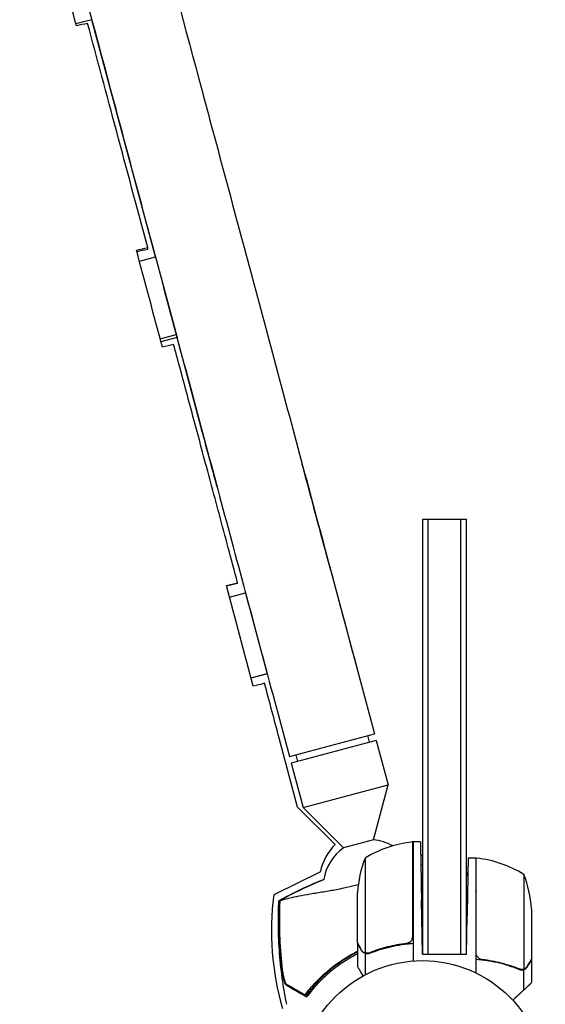
# Model space of a CAD drawing. Units: millimetres. Extents: x -2138 to 3343, y -6003 to 3074.
# Drawn here: x 908 to 1135, y -2895 to -2470 of the extents above; entities that cross this region are included whole.
import ezdxf

# ---------------------------------------------------------------- set-up
doc = ezdxf.new("R2010")
doc.units = ezdxf.units.MM
doc.header["$LTSCALE"] = 20
doc.layers.add('2d', color=230, linetype='Continuous')

msp = doc.modelspace()

# ---------------------------------------------------------------- linework, layer by layer
at = {"layer": '2d'}
for p, q in [((939.39, -2469.84, 3339.48), (932.52, -2471.68, 3339.48)), ((966.82, -2572.19, 3339.48), (939.38, -2469.84, 3339.48)), ((959.92, -2574.04, 3339.48), (966.83, -2572.19, 3339.48)), ((966.83, -2572.19, 3339.48), (976.16, -2606.98, 3339.48)), ((968.88, -2607.54, 3339.48), (975.8, -2605.69, 3339.48)), ((976.15, -2606.98, 3339.48), (969.22, -2608.84, 3339.48)), ((987.04, -2647.63, 3339.48), (976.15, -2606.98, 3339.48)), ((1082, -2685.5, 3339.48), (1082, -2873.2, 3339.48)), ((1082, -2685.5, 3339.48), (1101, -2685.5, 3339.48)), ((1084.5, -2873.2, 3339.48), (1084.5, -2685.5, 3339.48)), ((1098.5, -2873.2, 3339.48), (1098.5, -2685.5, 3339.48)), ((1101, -2873.2, 3339.48), (1101, -2685.5, 3339.48)), ((1041.93, -2705.65, 3339.48), (1061.34, -2778.09, 3339.48)), ((998.78, -2719.14, 3339.48), (1005.71, -2717.28, 3339.48)), ((1005.71, -2717.28, 3339.48), (1015.08, -2752.24, 3339.48)), ((1008.07, -2753.88, 3339.48), (1015.02, -2752.02, 3339.48)), ((1015.08, -2752.24, 3339.48), (1008.13, -2754.1, 3339.48)), ((1018.17, -2763.78, 3339.48), (1024.64, -2787.92, 3339.48)), ((1024.64, -2787.92, 3339.48), (1061.34, -2778.09, 3339.48)), ((1059.22, -2781.76, 3339.48), (1058.45, -2778.87, 3339.48)), ((1028.19, -2809.69, 3339.48), (1020.24, -2780, 3339.48)), ((1062.12, -2780.99, 3339.48), (1025.41, -2790.82, 3339.48)), ((1062.12, -2780.99, 3339.48), (1067.24, -2800.09, 3339.48)), ((1028.31, -2790.05, 3339.48), (1027.54, -2787.15, 3339.48)), ((1025.41, -2790.82, 3339.48), (1030.53, -2809.93, 3339.48)), ((1030.53, -2809.93, 3339.48), (1067.24, -2800.09, 3339.48)), ((1060.87, -2823.92, 3339.48), (1067.24, -2800.09, 3339.48)), ((1028.19, -2809.69, 3339.48), (1044.36, -2825.83, 3339.48)), ((1047.96, -2827.38, 3339.48), (1030.53, -2809.93, 3339.48)), ((1060.87, -2823.92, 3339.48), (1047.96, -2827.38, 3339.48)), ((1077.8, -2865.61, 3339.48), (1077.8, -2824.75, 3339.48)), ((1078, -2824.75, 3339.48), (1078, -2876.15, 3339.48)), ((1081.15, -2824.75, 3339.48), (1078, -2824.75, 3339.48)), ((1057.25, -2831.75, 3339.48), (1057.25, -2872.64, 3339.48)), ((1105, -2831.75, 3339.48), (1101.72, -2831.75, 3339.48)), ((1105, -2831.75, 3339.48), (1105, -2881.25, 3339.48)), ((1105.2, -2872.61, 3339.48), (1105.2, -2831.75, 3339.48)), ((1037.98, -2837.6, 3339.48), (1017.87, -2847.63, 3339.48)), ((1125.75, -2838.75, 3339.48), (1125.75, -2879.64, 3339.48)), ((1054, -2868.5, 3339.48), (1054, -2846.59, 3339.48)), ((1082, -2873.2, 3339.48), (1081.59, -2849.75, 3339.48)), ((1129, -2853.59, 3339.48), (1129, -2875.5, 3339.48)), ((1101, -2873.2, 3339.48), (1101.29, -2856.75, 3339.48)), ((1054, -2868.7, 3339.48), (1054, -2878.5, 3339.48)), ((1054, -2868.7, 3339.48), (1054.12, -2868.7, 3339.48)), ((1074.2, -2868.7, 3339.48), (1075.95, -2868.7, 3339.48)), ((1057.35, -2872.88, 3339.48), (1057.35, -2882.08, 3339.48)), ((1057.35, -2872.88, 3339.48), (1059.09, -2872.88, 3339.48)), ((1082, -2873.2, 3339.48), (1101, -2873.2, 3339.48)), ((1129, -2875.7, 3339.48), (1129, -2885.5, 3339.48)), ((1125.65, -2879.88, 3339.48), (1123.91, -2879.88, 3339.48)), ((1124.79, -2879.8, 3339.48), (1124.79, -2879.8, 3339.48)), ((1125.65, -2879.88, 3339.48), (1125.65, -2888.72, 3339.48))]:
    msp.add_line(p, q, dxfattribs=at)
msp.add_circle((1082, -2929, 3339.48), 53, dxfattribs=at)
for centre, radius, start, end in [((1061.03, -2842.46, 3339.48), 23.55, 135.0512, 168.0715), ((1083.27, -2874.45, 3339.48), 50, 96.4728, 121.3497), ((1059.3, -2843.86, 3339.48), 20, 60.3766, 85.4868), ((1077.97, -2827.75, 3339.48), 3, 93.1912, 96.4728), ((1059.3, -2843.86, 3339.48), 20, 124.5132, 171.7157), ((1103.9, -2849.75, 3339.48), 50, 158.8998, 176.3757), ((1105.03, -2834.75, 3339.48), 3, 83.5272, 86.8088), ((1099.73, -2881.45, 3339.48), 50, 58.6503, 83.5272), ((1079.1, -2856.75, 3339.48), 50, 3.6243, 21.1002), ((1139.41, -2862.94, 3339.48), 122.51, 172.8221, 195.9551), ((1081.44, -2926.91, 3339.48), 61.11, 93.2258, 93.4272), ((1081.44, -2926.91, 3339.48), 61.11, 89.4738, 89.5949), ((1081.44, -2926.91, 3339.48), 61.11, 116.6797, 137.9363)]:
    msp.add_arc(centre, radius, start, end, dxfattribs=at)
for points, knots in [([(945.01, -2344.05, 3339.48), (951.18, -2367.06, 3339.48), (957.68, -2391.32, 3339.48), (971.25, -2441.92, 3339.48), (978.31, -2468.26, 3339.48), (992.85, -2522.51, 3339.48), (1000.34, -2550.43, 3339.48), (1015.59, -2607.35, 3339.48), (1023.36, -2636.34, 3339.48), (1039.04, -2694.87, 3339.48), (1046.96, -2724.41, 3339.48), (1054.87, -2753.94, 3339.48)], [5.6055461, 5.6055461, 5.6055461, 5.6055461, 5.7410739, 5.7410739, 5.8766018, 5.8766018, 6.0121296, 6.0121296, 6.1476575, 6.1476575, 6.2831853, 6.2831853, 6.2831853, 6.2831853]), ([(908.3, -2353.89, 3339.48), (914.47, -2376.9, 3339.48), (920.98, -2401.16, 3339.48), (934.55, -2451.76, 3339.48), (941.6, -2478.1, 3339.48), (956.15, -2532.35, 3339.48), (963.63, -2560.27, 3339.48), (978.88, -2617.18, 3339.48), (986.65, -2646.18, 3339.48), (1002.34, -2704.71, 3339.48), (1010.25, -2734.24, 3339.48), (1018.17, -2763.78, 3339.48)], [5.6055461, 5.6055461, 5.6055461, 5.6055461, 5.7410739, 5.7410739, 5.8766018, 5.8766018, 6.0121296, 6.0121296, 6.1476575, 6.1476575, 6.2831853, 6.2831853, 6.2831853, 6.2831853]), ([(963.5, -2568.24, 3339.48), (958.9, -2551.03, 3339.48), (954.45, -2534.34, 3339.48), (945.81, -2502.06, 3339.48), (941.63, -2486.47, 3339.48), (937.59, -2471.45, 3339.48)], [0, 0, 0, 0, 0.5, 0.5, 1, 1, 1, 1]), ([(1002.27, -2712.85, 3339.48), (999.55, -2702.66, 3339.48), (996.93, -2692.87, 3339.48), (991.91, -2674.11, 3339.48), (989.5, -2665.14, 3339.48), (984.91, -2648, 3339.48), (982.72, -2639.84, 3339.48), (978.55, -2624.32, 3339.48), (976.57, -2616.96, 3339.48), (974.7, -2610, 3339.48)], [0, 0, 0, 0, 0.25, 0.25, 0.5, 0.5, 0.75, 0.75, 1, 1, 1, 1]), ([(993.38, -2671.26, 3339.48), (992.33, -2667.37, 3339.48), (991.32, -2663.57, 3339.48), (989.19, -2655.64, 3339.48), (988.09, -2651.55, 3339.48), (987.04, -2647.63, 3339.48)], [3.5330735, 3.5330735, 3.5330735, 3.5330735, 3.6418623, 3.6418623, 3.7669297, 3.7669297, 3.7669297, 3.7669297]), ([(1041.93, -2705.65, 3339.48), (1040.64, -2700.81, 3339.48), (1039.34, -2695.98, 3339.48), (1036.77, -2686.39, 3339.48), (1035.5, -2681.63, 3339.48), (1032.99, -2672.27, 3339.48), (1031.75, -2667.66, 3339.48), (1030.39, -2662.58, 3339.48), (1030.24, -2662, 3339.48), (1030.08, -2661.42, 3339.48)], [3.1415927, 3.1415927, 3.1415927, 3.1415927, 3.2666601, 3.2666601, 3.3917275, 3.3917275, 3.5167949, 3.5167949, 3.5330671, 3.5330671, 3.5330671, 3.5330671]), ([(1101, -2837.67, 3339.48), (1101.12, -2837.88, 3339.48), (1101.25, -2838.1, 3339.48), (1101.45, -2838.45, 3339.48), (1101.53, -2838.59, 3339.48), (1101.6, -2838.72, 3339.48)], [9.254046, 9.254046, 9.254046, 9.254046, 10.004103, 10.004103, 10.469544, 10.469544, 10.469544, 10.469544]), ([(1020.1, -2850.15, 3339.48), (1022.49, -2848.82, 3339.48), (1024.94, -2847.54, 3339.48), (1030, -2845.04, 3339.48), (1032.61, -2843.83, 3339.48), (1036.67, -2842.09, 3339.48), (1038.08, -2841.5, 3339.48), (1039.51, -2840.94, 3339.48)], [0, 0, 0, 0, 8.533675, 8.533675, 17.279843, 17.279843, 21.908899, 21.908899, 21.908899, 21.908899]), ([(1054.33, -2843.24, 3339.48), (1052.7, -2843.65, 3339.48), (1051.05, -2844.04, 3339.48), (1048.64, -2844.61, 3339.48), (1047.65, -2844.84, 3339.48), (1044.43, -2845.51, 3339.48), (1042.58, -2845.84, 3339.48), (1038.79, -2846.48, 3339.48), (1036.88, -2846.79, 3339.48), (1033.2, -2847.39, 3339.48), (1031.45, -2847.69, 3339.48), (1028.28, -2848.29, 3339.48), (1026.87, -2848.58, 3339.48), (1023.85, -2849.26, 3339.48), (1022.5, -2849.63, 3339.48), (1021.68, -2849.86, 3339.48), (1021.66, -2849.86, 3339.48), (1021.44, -2849.93, 3339.48), (1021.32, -2849.96, 3339.48), (1020.97, -2850.04, 3339.48), (1020.79, -2850.07, 3339.48), (1020.58, -2850.11, 3339.48), (1020.53, -2850.12, 3339.48), (1020.47, -2850.13, 3339.48)], [93.585395, 93.585395, 93.585395, 93.585395, 101.975519, 101.975519, 105.976675, 105.976675, 111.699793, 111.699793, 118.152363, 118.152363, 124.986527, 124.986527, 131.820078, 131.820078, 141.992223, 141.992223, 142.145333, 142.145333, 144.802533, 144.802533, 148.387893, 148.387893, 149.951129, 149.951129, 149.951129, 149.951129]), ([(1023.46, -2894.85, 3339.48), (1022.8, -2891.59, 3339.48), (1022.23, -2888.3, 3339.48), (1021.17, -2881.01, 3339.48), (1020.73, -2877.01, 3339.48), (1020.11, -2868.96, 3339.48), (1019.93, -2864.92, 3339.48), (1019.85, -2857.3, 3339.48), (1019.92, -2853.72, 3339.48), (1020.1, -2850.15, 3339.48)], [0, 0, 0, 0, 10.003757, 10.003757, 22.094247, 22.094247, 34.223002, 34.223002, 44.953212, 44.953212, 44.953212, 44.953212]), ([(1020.36, -2850.08, 3339.48), (1020.24, -2850.11, 3339.48), (1020.16, -2850.13, 3339.48), (1020.1, -2850.15, 3339.48), (1020.1, -2850.15, 3339.48), (1020.1, -2850.15, 3339.48)], [93.444512, 93.444512, 93.444512, 93.444512, 98.274791, 98.274791, 100.286186, 100.286186, 100.286186, 100.286186]), ([(1020.26, -2852.95, 3339.48), (1020.28, -2852.39, 3339.48), (1020.3, -2851.83, 3339.48), (1020.33, -2850.87, 3339.48), (1020.35, -2850.48, 3339.48), (1020.36, -2850.08, 3339.48)], [53.448624, 53.448624, 53.448624, 53.448624, 55.126731, 55.126731, 56.314227, 56.314227, 56.314227, 56.314227]), ([(1021.13, -2877.34, 3339.48), (1020.72, -2873.29, 3339.48), (1020.44, -2869.22, 3339.48), (1020.15, -2861.09, 3339.48), (1020.14, -2857.02, 3339.48), (1020.26, -2852.95, 3339.48)], [0.01683326, 0.01683326, 0.01683326, 0.01683326, 0.02903503, 0.02903503, 0.0412368, 0.0412368, 0.0412368, 0.0412368]), ([(1020.37, -2853, 3339.48), (1020.25, -2857.52, 3339.48), (1020.28, -2862.04, 3339.48), (1020.67, -2871.07, 3339.48), (1021.02, -2875.59, 3339.48), (1021.55, -2880.08, 3339.48)], [0.00034646, 0.00034646, 0.00034646, 0.00034646, 0.01390433, 0.01390433, 0.0274622, 0.0274622, 0.0274622, 0.0274622]), ([(1054, -2868.5, 3339.48), (1054.11, -2868.69, 3339.48), (1054.31, -2869.04, 3339.48), (1054.85, -2869.98, 3339.48), (1055.2, -2870.58, 3339.48), (1055.62, -2871.3, 3339.48)], [0, 0, 0, 0, 0.00517024, 0.00517024, 0.01034048, 0.01034048, 0.01034048, 0.01034048]), ([(1075.14, -2868.59, 3339.48), (1072.27, -2868.91, 3339.48), (1069.53, -2869.43, 3339.48), (1064.27, -2870.78, 3339.48), (1061.75, -2871.61, 3339.48), (1059.33, -2872.58, 3339.48)], [0, 0, 0, 0, 0.00859307, 0.00859307, 0.01718614, 0.01718614, 0.01718614, 0.01718614]), ([(1059.34, -2872.8, 3339.48), (1062.14, -2871.67, 3339.48), (1065.09, -2870.72, 3339.48), (1068.99, -2869.81, 3339.48), (1069.78, -2869.64, 3339.48), (1071.38, -2869.33, 3339.48), (1072.2, -2869.19, 3339.48), (1074.66, -2868.82, 3339.48), (1076.32, -2868.64, 3339.48), (1078, -2868.53, 3339.48)], [0, 0, 0, 0, 0.01003251, 0.01003251, 0.01254064, 0.01254064, 0.01504877, 0.01504877, 0.02006502, 0.02006502, 0.02006502, 0.02006502]), ([(1077.63, -2866.61, 3339.48), (1077.53, -2866.87, 3339.48), (1077.41, -2867.12, 3339.48), (1077.16, -2867.46, 3339.48), (1077.07, -2867.57, 3339.48), (1076.88, -2867.78, 3339.48), (1076.77, -2867.87, 3339.48), (1076.45, -2868.13, 3339.48), (1076.2, -2868.27, 3339.48), (1075.69, -2868.49, 3339.48), (1075.42, -2868.56, 3339.48), (1075.14, -2868.59, 3339.48)], [0.001013661, 0.001013661, 0.001013661, 0.001013661, 0.001852653, 0.001852653, 0.002272148, 0.002272148, 0.002691644, 0.002691644, 0.003530636, 0.003530636, 0.004369628, 0.004369628, 0.004369628, 0.004369628]), ([(1077.63, -2866.61, 3339.48), (1077.53, -2866.87, 3339.48), (1077.41, -2867.12, 3339.48), (1077.16, -2867.46, 3339.48), (1077.07, -2867.57, 3339.48), (1076.88, -2867.78, 3339.48), (1076.77, -2867.87, 3339.48), (1076.48, -2868.1, 3339.48), (1076.28, -2868.23, 3339.48), (1076.06, -2868.33, 3339.48)], [0.001013661, 0.001013661, 0.001013661, 0.001013661, 0.001852653, 0.001852653, 0.002272148, 0.002272148, 0.002691644, 0.002691644, 0.003402455, 0.003402455, 0.003402455, 0.003402455]), ([(1031.46, -2890.81, 3339.48), (1032.31, -2889.68, 3339.48), (1033.22, -2888.53, 3339.48), (1035.21, -2886.22, 3339.48), (1036.27, -2885.06, 3339.48), (1038, -2883.34, 3339.48), (1038.59, -2882.76, 3339.48), (1039.82, -2881.62, 3339.48), (1040.46, -2881.05, 3339.48), (1042.44, -2879.36, 3339.48), (1043.82, -2878.28, 3339.48), (1046.71, -2876.2, 3339.48), (1048.22, -2875.2, 3339.48), (1050.6, -2873.79, 3339.48), (1051.41, -2873.33, 3339.48), (1052.65, -2872.66, 3339.48), (1053.07, -2872.44, 3339.48), (1053.66, -2872.14, 3339.48), (1053.83, -2872.06, 3339.48), (1054, -2871.97, 3339.48)], [0.06748992, 0.06748992, 0.06748992, 0.06748992, 0.07316895, 0.07316895, 0.07884797, 0.07884797, 0.08168748, 0.08168748, 0.08452699, 0.08452699, 0.09020602, 0.09020602, 0.09588504, 0.09588504, 0.09872455, 0.09872455, 0.10014431, 0.10014431, 0.10070627, 0.10070627, 0.10070627, 0.10070627]), ([(1055.62, -2871.3, 3339.48), (1055.7, -2871.45, 3339.48), (1055.79, -2871.58, 3339.48), (1055.98, -2871.81, 3339.48), (1056.09, -2871.92, 3339.48), (1056.4, -2872.21, 3339.48), (1056.63, -2872.36, 3339.48), (1056.87, -2872.48, 3339.48)], [0, 0, 0, 0, 0.001089402, 0.001089402, 0.002178803, 0.002178803, 0.004357607, 0.004357607, 0.004357607, 0.004357607]), ([(1057.35, -2872.88, 3339.48), (1057.18, -2872.83, 3339.48), (1057.01, -2872.76, 3339.48), (1056.77, -2872.64, 3339.48), (1056.66, -2872.58, 3339.48), (1056.52, -2872.49, 3339.48), (1056.46, -2872.44, 3339.48), (1056.43, -2872.42, 3339.48), (1056.42, -2872.41, 3339.48), (1056.41, -2872.4, 3339.48), (1056.32, -2872.34, 3339.48), (1056.21, -2872.25, 3339.48), (1056.1, -2872.13, 3339.48), (1056.04, -2872.08, 3339.48), (1056.01, -2872.05, 3339.48), (1056, -2872.03, 3339.48), (1056, -2872.02, 3339.48), (1055.99, -2872.02, 3339.48), (1055.99, -2872.02, 3339.48), (1055.84, -2871.86, 3339.48), (1055.72, -2871.69, 3339.48), (1055.62, -2871.51, 3339.48)], [0, 0, 0, 0, 0.25, 0.25, 0.375, 0.4375, 0.46875, 0.484375, 0.484375, 0.5, 0.5, 0.625, 0.6875, 0.71875, 0.734375, 0.742187, 0.746094, 0.746094, 0.75, 0.75, 1, 1, 1, 1]), ([(1058.19, -2872.8, 3339.48), (1058.03, -2872.8, 3339.48), (1057.87, -2872.78, 3339.48), (1057.56, -2872.73, 3339.48), (1057.4, -2872.69, 3339.48), (1057.25, -2872.64, 3339.48)], [0.001328787, 0.001328787, 0.001328787, 0.001328787, 0.001872455, 0.001872455, 0.002416124, 0.002416124, 0.002416124, 0.002416124]), ([(1059.34, -2872.8, 3339.48), (1059.02, -2872.93, 3339.48), (1058.69, -2873, 3339.48), (1058.18, -2873.02, 3339.48), (1058.01, -2873.01, 3339.48), (1057.68, -2872.97, 3339.48), (1057.51, -2872.93, 3339.48), (1057.35, -2872.88, 3339.48)], [0, 0, 0, 0, 0.001155292, 0.001155292, 0.001732938, 0.001732938, 0.002310584, 0.002310584, 0.002310584, 0.002310584]), ([(1054, -2873.09, 3339.48), (1053.7, -2873.24, 3339.48), (1053.41, -2873.4, 3339.48), (1052.32, -2873.97, 3339.48), (1051.54, -2874.4, 3339.48), (1049.24, -2875.75, 3339.48), (1047.75, -2876.71, 3339.48), (1045.61, -2878.22, 3339.48), (1044.9, -2878.74, 3339.48), (1043.53, -2879.8, 3339.48), (1042.87, -2880.33, 3339.48), (1040.94, -2881.95, 3339.48), (1039.72, -2883.06, 3339.48), (1037.44, -2885.31, 3339.48), (1036.37, -2886.45, 3339.48), (1034.35, -2888.75, 3339.48), (1033.43, -2889.89, 3339.48), (1032.59, -2891.01, 3339.48)], [0.11605594, 0.11605594, 0.11605594, 0.11605594, 0.11705734, 0.11705734, 0.1197783, 0.1197783, 0.12522023, 0.12522023, 0.12794119, 0.12794119, 0.13066215, 0.13066215, 0.13610407, 0.13610407, 0.14154599, 0.14154599, 0.14698792, 0.14698792, 0.14698792, 0.14698792]), ([(1123.66, -2879.8, 3339.48), (1120.86, -2878.67, 3339.48), (1117.91, -2877.72, 3339.48), (1114.01, -2876.81, 3339.48), (1113.22, -2876.64, 3339.48), (1111.62, -2876.33, 3339.48), (1110.8, -2876.19, 3339.48), (1108.34, -2875.82, 3339.48), (1106.68, -2875.64, 3339.48), (1105, -2875.53, 3339.48)], [0, 0, 0, 0, 0.01003251, 0.01003251, 0.01254064, 0.01254064, 0.01504877, 0.01504877, 0.02006502, 0.02006502, 0.02006502, 0.02006502]), ([(1116.02, -2877.29, 3339.48), (1115.61, -2877.19, 3339.48), (1115.2, -2877.09, 3339.48), (1114.01, -2876.81, 3339.48), (1113.22, -2876.64, 3339.48), (1111.62, -2876.33, 3339.48), (1110.8, -2876.19, 3339.48), (1108.34, -2875.82, 3339.48), (1106.68, -2875.64, 3339.48), (1105, -2875.53, 3339.48)], [0.0087057, 0.0087057, 0.0087057, 0.0087057, 0.01003251, 0.01003251, 0.01254064, 0.01254064, 0.01504877, 0.01504877, 0.02006502, 0.02006502, 0.02006502, 0.02006502]), ([(1107.86, -2875.59, 3339.48), (1107.58, -2875.56, 3339.48), (1107.32, -2875.49, 3339.48), (1106.93, -2875.33, 3339.48), (1106.8, -2875.27, 3339.48), (1106.56, -2875.12, 3339.48), (1106.45, -2875.05, 3339.48), (1106.12, -2874.79, 3339.48), (1105.92, -2874.58, 3339.48), (1105.68, -2874.24, 3339.48), (1105.6, -2874.12, 3339.48), (1105.47, -2873.87, 3339.48), (1105.42, -2873.74, 3339.48), (1105.37, -2873.61, 3339.48)], [0, 0, 0, 0, 0.000839577, 0.000839577, 0.001259366, 0.001259366, 0.001679155, 0.001679155, 0.002518732, 0.002518732, 0.002938521, 0.002938521, 0.00335831, 0.00335831, 0.00335831, 0.00335831]), ([(1106.94, -2875.33, 3339.48), (1106.85, -2875.29, 3339.48), (1106.76, -2875.24, 3339.48), (1106.56, -2875.12, 3339.48), (1106.45, -2875.05, 3339.48), (1106.12, -2874.79, 3339.48), (1105.92, -2874.58, 3339.48), (1105.68, -2874.24, 3339.48), (1105.6, -2874.12, 3339.48), (1105.47, -2873.87, 3339.48), (1105.42, -2873.74, 3339.48), (1105.37, -2873.61, 3339.48)], [0.000970326, 0.000970326, 0.000970326, 0.000970326, 0.001259366, 0.001259366, 0.001679155, 0.001679155, 0.002518732, 0.002518732, 0.002938521, 0.002938521, 0.00335831, 0.00335831, 0.00335831, 0.00335831]), ([(1123.67, -2879.58, 3339.48), (1121.25, -2878.61, 3339.48), (1118.73, -2877.78, 3339.48), (1113.47, -2876.43, 3339.48), (1110.73, -2875.91, 3339.48), (1107.86, -2875.59, 3339.48)], [0, 0, 0, 0, 0.00859307, 0.00859307, 0.01718614, 0.01718614, 0.01718614, 0.01718614]), ([(1127.38, -2878.3, 3339.48), (1127.8, -2877.58, 3339.48), (1128.15, -2876.98, 3339.48), (1128.69, -2876.04, 3339.48), (1128.89, -2875.69, 3339.48), (1129, -2875.5, 3339.48)], [0, 0, 0, 0, 0.00517024, 0.00517024, 0.01034048, 0.01034048, 0.01034048, 0.01034048]), ([(1023.21, -2886.62, 3339.48), (1023.11, -2886.57, 3339.48), (1023.01, -2886.44, 3339.48), (1022.81, -2886.07, 3339.48), (1022.71, -2885.82, 3339.48), (1022.5, -2885.24, 3339.48), (1022.4, -2884.91, 3339.48), (1022.21, -2884.16, 3339.48), (1022.11, -2883.75, 3339.48), (1021.93, -2882.89, 3339.48), (1021.84, -2882.43, 3339.48), (1021.67, -2881.48, 3339.48), (1021.59, -2880.99, 3339.48), (1021.44, -2879.98, 3339.48), (1021.37, -2879.45, 3339.48), (1021.24, -2878.4, 3339.48), (1021.18, -2877.87, 3339.48), (1021.13, -2877.34, 3339.48)], [0, 0, 0, 0, 0.00159546, 0.00159546, 0.00319093, 0.00319093, 0.00478639, 0.00478639, 0.00638186, 0.00638186, 0.00797732, 0.00797732, 0.00957279, 0.00957279, 0.01116825, 0.01116825, 0.01276372, 0.01276372, 0.01276372, 0.01276372]), ([(1021.55, -2880.08, 3339.48), (1021.66, -2880.83, 3339.48), (1021.79, -2881.54, 3339.48), (1021.99, -2882.54, 3339.48), (1022.06, -2882.87, 3339.48), (1022.21, -2883.49, 3339.48), (1022.28, -2883.78, 3339.48), (1022.43, -2884.32, 3339.48), (1022.51, -2884.57, 3339.48), (1022.67, -2885.03, 3339.48), (1022.75, -2885.24, 3339.48), (1022.91, -2885.59, 3339.48), (1022.99, -2885.74, 3339.48), (1023.15, -2885.97, 3339.48), (1023.23, -2886.06, 3339.48), (1023.31, -2886.1, 3339.48)], [0.00402629, 0.00402629, 0.00402629, 0.00402629, 0.006438858, 0.006438858, 0.007645141, 0.007645141, 0.008851425, 0.008851425, 0.010057709, 0.010057709, 0.011263993, 0.011263993, 0.012470277, 0.012470277, 0.01367656, 0.01367656, 0.01367656, 0.01367656]), ([(1054, -2878.5, 3339.48), (1054, -2878.5, 3339.48), (1054.07, -2878.62, 3339.48), (1054.28, -2878.99, 3339.48), (1054.37, -2879.14, 3339.48), (1054.53, -2879.42, 3339.48), (1054.61, -2879.57, 3339.48), (1054.73, -2879.76, 3339.48), (1054.78, -2879.85, 3339.48), (1054.81, -2879.91, 3339.48), (1054.83, -2879.94, 3339.48), (1055.22, -2880.62, 3339.48), (1055.73, -2881.5, 3339.48), (1056.37, -2882.61, 3339.48)], [0.5, 0.5, 0.5, 0.5, 0.625, 0.625, 0.6875, 0.6875, 0.71875, 0.734375, 0.7421875, 0.7421875, 0.75, 0.75, 0.9202302, 0.9202302, 0.9202302, 0.9202302]), ([(1123.42, -2879.48, 3339.48), (1123.23, -2879.41, 3339.48), (1123.03, -2879.33, 3339.48), (1122.57, -2879.15, 3339.48), (1122.31, -2879.06, 3339.48), (1121.77, -2878.86, 3339.48), (1121.47, -2878.75, 3339.48), (1120.85, -2878.53, 3339.48), (1120.52, -2878.42, 3339.48), (1120.17, -2878.3, 3339.48)], [0, 0, 0, 0, 0.001334567, 0.001334567, 0.002669134, 0.002669134, 0.004003701, 0.004003701, 0.005338267, 0.005338267, 0.005338267, 0.005338267]), ([(1121.29, -2878.69, 3339.48), (1121.25, -2878.67, 3339.48), (1121.21, -2878.66, 3339.48), (1120.85, -2878.53, 3339.48), (1120.52, -2878.42, 3339.48), (1120.17, -2878.3, 3339.48)], [0.00381314, 0.00381314, 0.00381314, 0.00381314, 0.004003701, 0.004003701, 0.005338267, 0.005338267, 0.005338267, 0.005338267]), ([(1123.66, -2879.8, 3339.48), (1123.98, -2879.93, 3339.48), (1124.31, -2880, 3339.48), (1124.82, -2880.02, 3339.48), (1124.99, -2880.01, 3339.48), (1125.32, -2879.97, 3339.48), (1125.49, -2879.93, 3339.48), (1125.65, -2879.88, 3339.48)], [0, 0, 0, 0, 0.001155292, 0.001155292, 0.001732938, 0.001732938, 0.002310584, 0.002310584, 0.002310584, 0.002310584]), ([(1124.79, -2879.8, 3339.48), (1124.78, -2879.8, 3339.48), (1124.78, -2879.8, 3339.48), (1124.78, -2879.8, 3339.48), (1124.78, -2879.8, 3339.48), (1124.78, -2879.8, 3339.48), (1124.77, -2879.8, 3339.48)], [-0.00001045581, -0.00001045581, -0.00001045581, -0.00001045581, 0, 0, 0, 0.00000303277, 0.00000303277, 0.00000303277, 0.00000303277]), ([(1125.65, -2879.88, 3339.48), (1125.99, -2879.78, 3339.48), (1126.31, -2879.62, 3339.48), (1126.75, -2879.28, 3339.48), (1126.89, -2879.16, 3339.48), (1127.14, -2878.87, 3339.48), (1127.27, -2878.71, 3339.48), (1127.38, -2878.51, 3339.48)], [0, 0, 0, 0, 0.5, 0.5, 0.75, 0.75, 1, 1, 1, 1]), ([(1125.65, -2879.88, 3339.48), (1125.99, -2879.78, 3339.48), (1126.31, -2879.62, 3339.48), (1126.64, -2879.37, 3339.48), (1126.67, -2879.34, 3339.48), (1126.71, -2879.31, 3339.48)], [0, 0, 0, 0, 0.5, 0.5, 0.5610823, 0.5610823, 0.5610823, 0.5610823]), ([(1126.53, -2879.45, 3339.48), (1126.41, -2879.53, 3339.48), (1126.28, -2879.61, 3339.48), (1125.99, -2879.76, 3339.48), (1125.82, -2879.83, 3339.48), (1125.65, -2879.88, 3339.48)], [0.5438819, 0.5438819, 0.5438819, 0.5438819, 0.75, 0.75, 1, 1, 1, 1]), ([(1126.13, -2879.48, 3339.48), (1126.37, -2879.36, 3339.48), (1126.6, -2879.21, 3339.48), (1126.91, -2878.92, 3339.48), (1127.01, -2878.81, 3339.48), (1127.21, -2878.58, 3339.48), (1127.3, -2878.45, 3339.48), (1127.38, -2878.3, 3339.48)], [0, 0, 0, 0, 0.00218234, 0.00218234, 0.003273511, 0.003273511, 0.004364681, 0.004364681, 0.004364681, 0.004364681]), ([(1031.25, -2891.27, 3339.48), (1030.21, -2890.66, 3339.48), (1029.24, -2890.11, 3339.48), (1027.49, -2889.1, 3339.48), (1026.71, -2888.64, 3339.48), (1025.68, -2888.05, 3339.48), (1025.36, -2887.87, 3339.48), (1024.8, -2887.54, 3339.48), (1024.55, -2887.39, 3339.48), (1024.22, -2887.21, 3339.48), (1024.12, -2887.15, 3339.48), (1023.92, -2887.03, 3339.48), (1023.63, -2886.86, 3339.48), (1023.37, -2886.71, 3339.48), (1023.21, -2886.62, 3339.48)], [0.00044761, 0.00044761, 0.00044761, 0.00044761, 0.00583385, 0.00583385, 0.0112201, 0.0112201, 0.01391322, 0.01391322, 0.01660634, 0.01660634, 0.0179529, 0.0179529, 0.01929947, 0.02199259, 0.02199259, 0.02199259, 0.02199259]), ([(1023.31, -2886.1, 3339.48), (1023.47, -2886.2, 3339.48), (1023.65, -2886.3, 3339.48), (1024.03, -2886.52, 3339.48), (1024.23, -2886.63, 3339.48), (1024.7, -2886.91, 3339.48), (1024.97, -2887.06, 3339.48), (1025.41, -2887.32, 3339.48), (1025.57, -2887.41, 3339.48), (1025.89, -2887.59, 3339.48), (1026.06, -2887.69, 3339.48), (1026.93, -2888.19, 3339.48), (1027.72, -2888.65, 3339.48), (1029.03, -2889.41, 3339.48), (1029.49, -2889.67, 3339.48), (1030.45, -2890.22, 3339.48), (1030.95, -2890.51, 3339.48), (1031.46, -2890.81, 3339.48)], [0.00809485, 0.00809485, 0.00809485, 0.00809485, 0.01071053, 0.01071053, 0.01332621, 0.01332621, 0.01594188, 0.01594188, 0.01724972, 0.01724972, 0.01855756, 0.01855756, 0.02378892, 0.02378892, 0.02640459, 0.02640459, 0.02902027, 0.02902027, 0.02902027, 0.02902027]), ([(1031.74, -2891.55, 3339.48), (1031.74, -2891.55, 3339.48), (1031.74, -2891.55, 3339.48), (1031.74, -2891.55, 3339.48), (1031.74, -2891.54, 3339.48), (1031.76, -2891.51, 3339.48), (1031.85, -2891.35, 3339.48), (1031.92, -2891.24, 3339.48), (1032.12, -2890.94, 3339.48), (1032.25, -2890.75, 3339.48), (1032.54, -2890.33, 3339.48), (1032.72, -2890.09, 3339.48), (1033.09, -2889.58, 3339.48), (1033.3, -2889.29, 3339.48), (1033.78, -2888.68, 3339.48), (1034.04, -2888.35, 3339.48), (1034.59, -2887.67, 3339.48), (1034.89, -2887.32, 3339.48), (1035.48, -2886.63, 3339.48), (1035.78, -2886.29, 3339.48), (1036.07, -2885.96, 3339.48)], [42.710173, 42.710173, 42.710173, 42.710173, 42.721735, 42.721735, 42.721735, 44.043288, 44.043288, 45.364841, 45.364841, 46.686393, 46.686393, 48.007946, 48.007946, 49.343611, 49.343611, 50.679275, 50.679275, 52.014939, 52.014939, 53.324454, 53.324454, 53.324454, 53.324454])]:
    msp.add_open_spline(points, degree=3, knots=knots, dxfattribs=at)
for points, degree in [([(932.73, -2472.47, 3339.48), (929.3, -2459.44, 3339.48), (925.87, -2446.62, 3339.48), (922.44, -2434.05, 3339.48)], 3), ([(937.59, -2471.45, 3339.48), (935.97, -2471.79, 3339.48), (934.35, -2472.13, 3339.48), (932.73, -2472.47, 3339.48)], 3), ([(958.64, -2569.33, 3339.48), (960.26, -2568.96, 3339.48), (961.88, -2568.6, 3339.48), (963.5, -2568.24, 3339.48)], 3), ([(969.85, -2611.21, 3339.48), (966.12, -2597.12, 3339.48), (962.38, -2583.15, 3339.48), (958.64, -2569.33, 3339.48)], 3), ([(958.8, -2569.91, 3339.48), (960.37, -2569.56, 3339.48), (961.93, -2569.22, 3339.48), (963.5, -2568.87, 3339.48)], 3), ([(963.5, -2568.87, 3339.48), (963.5, -2568.24, 3339.48)], 1), ([(974.7, -2610, 3339.48), (973.08, -2610.41, 3339.48), (971.47, -2610.81, 3339.48), (969.85, -2611.21, 3339.48)], 3), ([(997.43, -2714.1, 3339.48), (999.04, -2713.68, 3339.48), (1000.66, -2713.27, 3339.48), (1002.27, -2712.85, 3339.48)], 3), ([(1009.04, -2757.53, 3339.48), (1005.17, -2743.03, 3339.48), (1001.3, -2728.54, 3339.48), (997.43, -2714.1, 3339.48)], 3), ([(997.47, -2714.28, 3339.48), (999.07, -2713.87, 3339.48), (1000.67, -2713.46, 3339.48), (1002.27, -2713.05, 3339.48)], 3), ([(1002.27, -2713.05, 3339.48), (1002.27, -2712.85, 3339.48)], 1), ([(1013.89, -2756.29, 3339.48), (1012.27, -2756.7, 3339.48), (1010.66, -2757.12, 3339.48), (1009.04, -2757.53, 3339.48)], 3), ([(1020.24, -2780, 3339.48), (1018.12, -2772.09, 3339.48), (1016, -2764.19, 3339.48), (1013.89, -2756.29, 3339.48)], 3), ([(1078, -2831.06, 3339.48), (1077.93, -2831.07, 3339.48), (1077.87, -2831.08, 3339.48), (1077.8, -2831.09, 3339.48)], 3), ([(1077.8, -2831.12, 3339.48), (1077.87, -2831.11, 3339.48), (1077.93, -2831.11, 3339.48), (1078, -2831.1, 3339.48)], 3), ([(1082, -2830.61, 3339.48), (1081.75, -2830.63, 3339.48), (1081.51, -2830.66, 3339.48), (1081.26, -2830.69, 3339.48)], 3), ([(1081.26, -2830.73, 3339.48), (1081.51, -2830.71, 3339.48), (1081.75, -2830.68, 3339.48), (1082, -2830.66, 3339.48)], 3), ([(1082, -2834.47, 3339.48), (1081.78, -2834.56, 3339.48), (1081.55, -2834.64, 3339.48), (1081.33, -2834.73, 3339.48)], 3), ([(1078, -2835.99, 3339.48), (1077.93, -2836.01, 3339.48), (1077.87, -2836.04, 3339.48), (1077.8, -2836.06, 3339.48)], 3), ([(1101, -2838.28, 3339.48), (1101.2, -2838.63, 3339.48), (1101.4, -2838.98, 3339.48), (1101.59, -2839.33, 3339.48)], 3), ([(1101.59, -2839.57, 3339.48), (1101.39, -2839.22, 3339.48), (1101.2, -2838.87, 3339.48), (1101, -2838.52, 3339.48)], 3), ([(1039.41, -2840.98, 3339.48), (1033.76, -2843.23, 3339.48), (1028.25, -2845.8, 3339.48), (1022.9, -2848.69, 3339.48)], 3), ([(1023, -2848.73, 3339.48), (1028.34, -2845.84, 3339.48), (1033.82, -2843.26, 3339.48), (1039.44, -2841.01, 3339.48)], 3), ([(1039.41, -2840.98, 3339.48), (1039.44, -2840.97, 3339.48), (1039.48, -2840.96, 3339.48), (1039.51, -2840.94, 3339.48)], 3), ([(1039.44, -2841.01, 3339.48), (1039.47, -2840.99, 3339.48), (1039.51, -2840.98, 3339.48), (1039.54, -2840.96, 3339.48)], 3), ([(1105, -2845.02, 3339.48), (1105.07, -2845.14, 3339.48), (1105.13, -2845.27, 3339.48), (1105.2, -2845.4, 3339.48)], 3), ([(1105, -2845.71, 3339.48), (1105.07, -2845.84, 3339.48), (1105.13, -2845.97, 3339.48), (1105.2, -2846.11, 3339.48)], 3), ([(1105.2, -2846.37, 3339.48), (1105.13, -2846.24, 3339.48), (1105.07, -2846.11, 3339.48), (1105, -2845.98, 3339.48)], 3), ([(1022.9, -2848.69, 3339.48), (1022.04, -2849.15, 3339.48), (1021.19, -2849.62, 3339.48), (1020.36, -2850.08, 3339.48)], 3), ([(1020.47, -2850.13, 3339.48), (1020.43, -2851.07, 3339.48), (1020.4, -2852.03, 3339.48), (1020.37, -2853, 3339.48)], 3), ([(1020.47, -2850.13, 3339.48), (1021.31, -2849.66, 3339.48), (1022.16, -2849.19, 3339.48), (1023, -2848.73, 3339.48)], 3), ([(1075.95, -2868.7, 3339.48), (1076.63, -2868.63, 3339.48), (1077.31, -2868.58, 3339.48), (1078, -2868.53, 3339.48)], 3), ([(1078, -2866.6, 3339.48), (1077.87, -2866.61, 3339.48), (1077.75, -2866.62, 3339.48), (1077.62, -2866.62, 3339.48)], 3), ([(1077.63, -2866.61, 3339.48), (1077.74, -2866.28, 3339.48), (1077.8, -2865.95, 3339.48), (1077.8, -2865.61, 3339.48)], 3), ([(1077.8, -2865.61, 3339.48), (1077.87, -2865.6, 3339.48), (1077.93, -2865.6, 3339.48), (1078, -2865.6, 3339.48)], 3), ([(1081.87, -2865.49, 3339.48), (1081.91, -2865.49, 3339.48), (1081.96, -2865.49, 3339.48), (1082, -2865.49, 3339.48)], 3), ([(1082, -2866.49, 3339.48), (1081.96, -2866.49, 3339.48), (1081.92, -2866.49, 3339.48), (1081.88, -2866.49, 3339.48)], 3), ([(1101, -2868.53, 3339.48), (1101.03, -2868.54, 3339.48), (1101.05, -2868.55, 3339.48), (1101.08, -2868.56, 3339.48)], 3), ([(1057.25, -2872.64, 3339.48), (1057.12, -2872.6, 3339.48), (1056.99, -2872.54, 3339.48), (1056.87, -2872.48, 3339.48)], 3), ([(1058.19, -2872.8, 3339.48), (1058.19, -2872.8, 3339.48), (1058.2, -2872.8, 3339.48), (1058.21, -2872.8, 3339.48)], 3), ([(1059.33, -2872.58, 3339.48), (1058.97, -2872.73, 3339.48), (1058.59, -2872.8, 3339.48), (1058.21, -2872.8, 3339.48)], 3), ([(1058.21, -2872.8, 3339.48), (1058.21, -2872.8, 3339.48), (1058.21, -2872.8, 3339.48), (1058.21, -2872.8, 3339.48)], 3), ([(1101, -2869.01, 3339.48), (1101.02, -2869.02, 3339.48), (1101.05, -2869.03, 3339.48), (1101.07, -2869.04, 3339.48)], 3), ([(1101.06, -2869.62, 3339.48), (1101.04, -2869.61, 3339.48), (1101.02, -2869.6, 3339.48), (1101, -2869.6, 3339.48)], 3), ([(1105, -2869.97, 3339.48), (1105.07, -2869.99, 3339.48), (1105.13, -2870.02, 3339.48), (1105.2, -2870.05, 3339.48)], 3), ([(1105, -2870.56, 3339.48), (1105.07, -2870.59, 3339.48), (1105.13, -2870.62, 3339.48), (1105.2, -2870.65, 3339.48)], 3), ([(1105.2, -2871.14, 3339.48), (1105.13, -2871.12, 3339.48), (1105.07, -2871.09, 3339.48), (1105, -2871.06, 3339.48)], 3), ([(1105.37, -2873.61, 3339.48), (1105.26, -2873.28, 3339.48), (1105.2, -2872.95, 3339.48), (1105.2, -2872.61, 3339.48)], 3), ([(1112.01, -2876.41, 3339.48), (1112.05, -2876.35, 3339.48), (1112.08, -2876.29, 3339.48), (1112.12, -2876.23, 3339.48)], 3), ([(1123.66, -2879.8, 3339.48), (1123.74, -2879.83, 3339.48), (1123.83, -2879.86, 3339.48), (1123.91, -2879.88, 3339.48)], 3), ([(1124.23, -2879.75, 3339.48), (1124.04, -2879.71, 3339.48), (1123.85, -2879.66, 3339.48), (1123.67, -2879.58, 3339.48)], 3), ([(1124.6, -2879.79, 3339.48), (1124.45, -2879.78, 3339.48), (1124.31, -2879.76, 3339.48), (1124.18, -2879.74, 3339.48)], 3), ([(1124.6, -2879.79, 3339.48), (1124.45, -2879.78, 3339.48), (1124.31, -2879.76, 3339.48), (1124.18, -2879.74, 3339.48)], 3), ([(1124.79, -2879.8, 3339.48), (1124.6, -2879.8, 3339.48), (1124.42, -2879.78, 3339.48), (1124.23, -2879.75, 3339.48)], 3), ([(1124.79, -2879.8, 3339.48), (1124.72, -2879.8, 3339.48), (1124.66, -2879.8, 3339.48), (1124.59, -2879.79, 3339.48)], 3), ([(1124.79, -2879.8, 3339.48), (1124.79, -2879.8, 3339.48), (1124.79, -2879.8, 3339.48), (1124.79, -2879.8, 3339.48)], 3), ([(1124.81, -2879.8, 3339.48), (1124.81, -2879.8, 3339.48), (1124.8, -2879.8, 3339.48), (1124.79, -2879.8, 3339.48)], 3), ([(1124.81, -2879.8, 3339.48), (1124.81, -2879.8, 3339.48), (1124.8, -2879.8, 3339.48), (1124.79, -2879.8, 3339.48)], 3), ([(1124.79, -2879.8, 3339.48), (1124.79, -2879.8, 3339.48), (1124.79, -2879.8, 3339.48), (1124.79, -2879.8, 3339.48)], 3), ([(1125.75, -2879.64, 3339.48), (1125.44, -2879.75, 3339.48), (1125.13, -2879.8, 3339.48), (1124.81, -2879.8, 3339.48)], 3), ([(1126.13, -2879.48, 3339.48), (1126.02, -2879.54, 3339.48), (1125.87, -2879.6, 3339.48), (1125.68, -2879.66, 3339.48)], 3), ([(1126.13, -2879.48, 3339.48), (1126.02, -2879.54, 3339.48), (1125.87, -2879.6, 3339.48), (1125.68, -2879.66, 3339.48)], 3), ([(1126.13, -2879.48, 3339.48), (1126.01, -2879.54, 3339.48), (1125.88, -2879.6, 3339.48), (1125.75, -2879.64, 3339.48)], 3), ([(1126.79, -2879.24, 3339.48), (1126.78, -2879.25, 3339.48), (1126.77, -2879.26, 3339.48), (1126.76, -2879.27, 3339.48)], 3), ([(1127.38, -2878.51, 3339.48), (1127.27, -2878.7, 3339.48), (1127.16, -2878.85, 3339.48), (1127.04, -2878.99, 3339.48)], 3), ([(1129, -2885.5, 3339.48), (1129, -2885.5, 3339.48), (1128.95, -2885.59, 3339.48), (1128.84, -2885.77, 3339.48)], 3), ([(1032.05, -2891.73, 3339.48), (1031.78, -2891.57, 3339.48), (1031.52, -2891.42, 3339.48), (1031.25, -2891.27, 3339.48)], 3), ([(1032.05, -2891.73, 3339.48), (1032.23, -2891.49, 3339.48), (1032.4, -2891.25, 3339.48), (1032.59, -2891.01, 3339.48)], 3)]:
    msp.add_open_spline(points, degree=degree, dxfattribs=at)
for points, weights in [([(1081.15, -2824.75, 3339.48), (1081.15, -2824.75, 3339.48), (1081.34, -2835.11, 3339.48), (1081.59, -2849.75, 3339.48)], [1, 0.804737854124, 0.804737854124, 1]), ([(1101.72, -2831.75, 3339.48), (1101.72, -2831.75, 3339.48), (1101.54, -2842.11, 3339.48), (1101.29, -2856.75, 3339.48)], [1, 0.804737854124, 0.804737854124, 1]), ([(1054, -2868.7, 3339.48), (1054, -2868.7, 3339.48), (1054.55, -2869.65, 3339.48), (1055.62, -2871.51, 3339.48)], [0.983775506511, 0.983775506511, 0.989183671007, 1]), ([(1129, -2875.7, 3339.48), (1129, -2875.7, 3339.48), (1128.45, -2876.65, 3339.48), (1127.38, -2878.51, 3339.48)], [0.983775506511, 0.983775506511, 0.989183671007, 1]), ([(1125.65, -2888.72, 3339.48), (1127.39, -2887.12, 3339.48), (1128.46, -2886.13, 3339.48), (1128.84, -2885.77, 3339.48)], [1, 0.993052325565, 0.993052325565, 1]), ([(1120.95, -2893.06, 3339.48), (1122.56, -2891.57, 3339.48), (1124.13, -2890.13, 3339.48), (1125.65, -2888.72, 3339.48)], [0.999054457313, 0.998421328983, 0.998736509879, 1])]:
    msp.add_rational_spline(points, weights, degree=3, dxfattribs=at)

doc.saveas('drawing.dxf')
